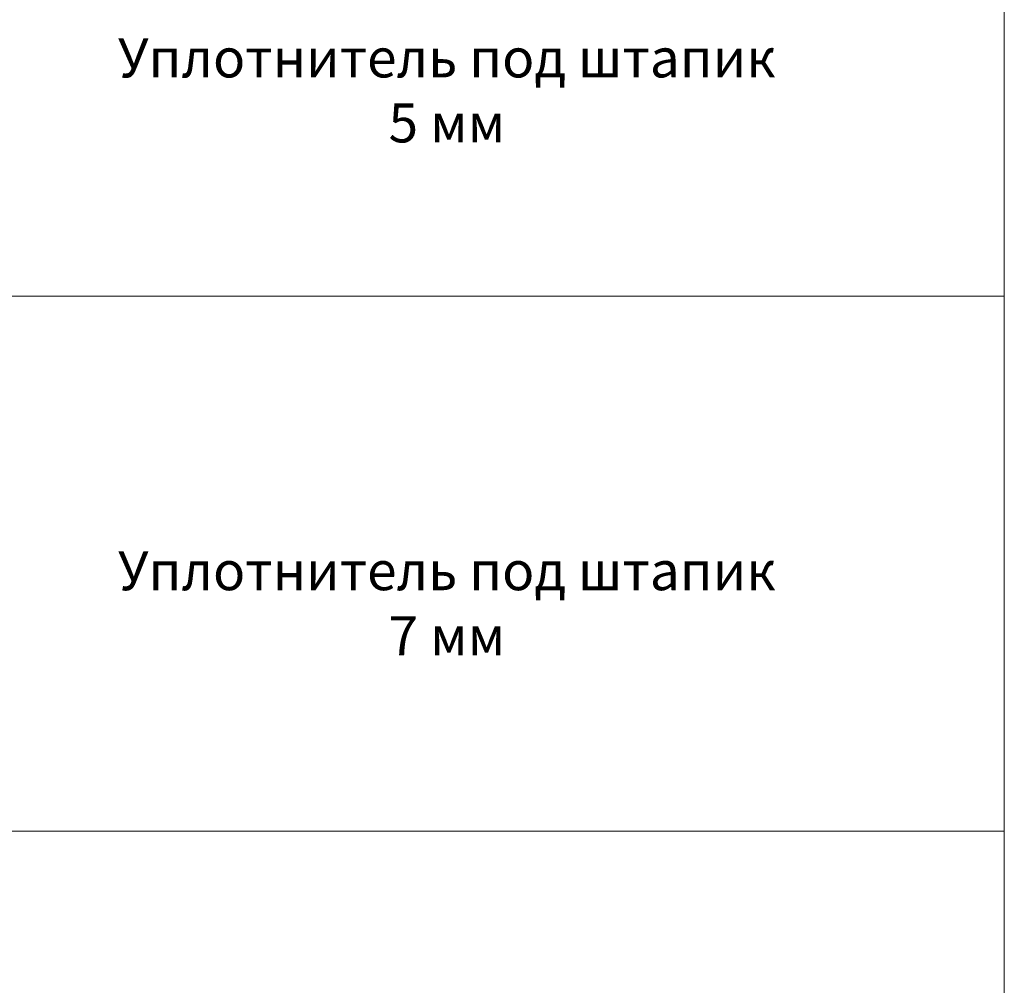
# Model space of a CAD drawing. Units: millimetres. Extents: x -319 to 11916, y -5000 to 0.
# Drawn here: x 391 to 435, y -1287 to -1244 of the extents above; entities that cross this region are included whole.
import ezdxf

# ---------------------------------------------------------------- set-up
doc = ezdxf.new("R2010")
doc.units = ezdxf.units.MM
doc.layers.get('Defpoints').update_dxf_attribs({"color": 2})
doc.layers.add('Auxiliary_lines', color=7, linetype='Continuous', lineweight=5)
doc.layers.add('Text', color=7, linetype='Continuous', lineweight=5)
doc.styles.get("Standard").update_dxf_attribs({"font": 'arial.ttf'})

# ---------------------------------------------------------------- blocks, each defined once
blk = doc.blocks.new('50-1250_n')
at = {"layer": 'Defpoints'}
blk.add_point((0, 0), dxfattribs=at)
at = {"layer": 'Text', "insert": (0, 0), "char_height": 2.5, "attachment_point": 5}
blk.add_mtext('Уплотнитель под штапик\\P5 мм', dxfattribs=at)
blk = doc.blocks.new('50-1270_n')
at = {"layer": 'Defpoints'}
blk.add_point((0, 0), dxfattribs=at)
at = {"layer": 'Text', "insert": (0, 0), "char_height": 2.5, "attachment_point": 5}
blk.add_mtext('Уплотнитель под штапик\\P7 мм', dxfattribs=at)
blk = doc.blocks.new('50-1270_a')
at = {"layer": 'Defpoints'}
blk.add_point((0, 0), dxfattribs=at)
blk = doc.blocks.new('tab_gasket')
at = {"layer": 'Auxiliary_lines'}
blk.add_lwpolyline([(10, 276), (200, 276), (200, 16), (10, 16)], close=True, dxfattribs=at)

msp = doc.modelspace()

# ---------------------------------------------------------------- linework, layer by layer
at = {"layer": 'Auxiliary_lines'}
for p, q in [((245, -1256), (435, -1256)), ((245, -1280), (435, -1280))]:
    msp.add_line(p, q, dxfattribs=at)

# ---------------------------------------------------------------- block references
msp.add_blockref('tab_gasket', (235, -1500))
at = {"xscale": 0.7, "yscale": 0.7, "zscale": 0.7}
for name, p in [('50-1250_n', (410, -1247)), ('50-1270_a', (410, -1265)), ('50-1270_n', (410, -1270))]:
    msp.add_blockref(name, p, dxfattribs=at)

doc.saveas('drawing.dxf')
